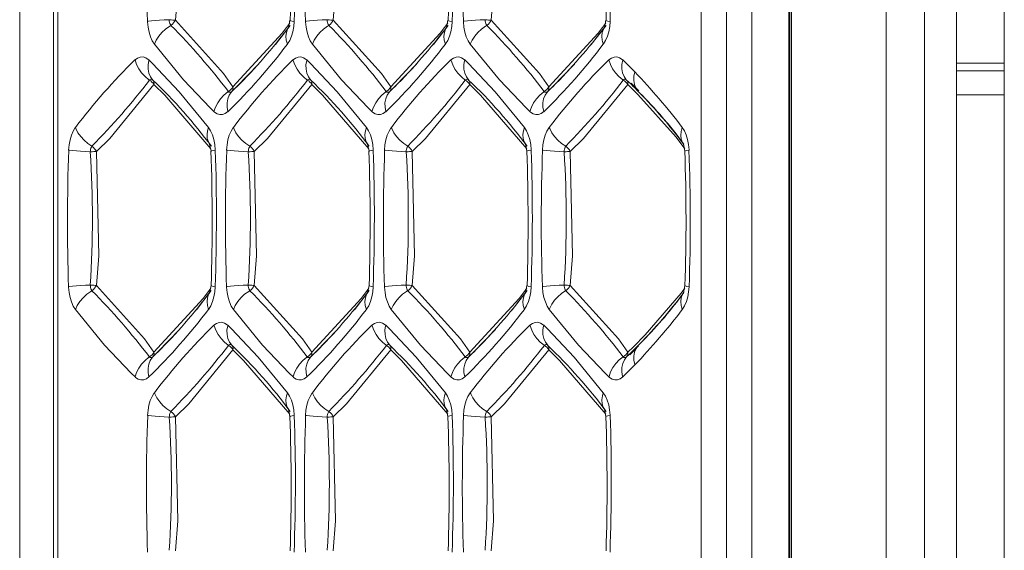
# Model space of a CAD drawing. Units: millimetres. Extents: x 4786 to 7313, y 112 to 1285.
# Drawn here: x 5599 to 5620, y 481 to 492 of the extents above; entities that cross this region are included whole.
import ezdxf

# ---------------------------------------------------------------- set-up
doc = ezdxf.new("R2010")
doc.units = ezdxf.units.MM

msp = doc.modelspace()

# ---------------------------------------------------------------- linework, layer by layer
at = {"linetype": 'Continuous', "lineweight": 5, "transparency": 33554687}
for p, q in [((5617.923, 417.483), (5617.924, 524.746)), ((5618.592, 419.218), (5618.593, 523.012)), ((5619.593, 523.012), (5619.592, 419.218)), ((5598.982, 510.615), (5598.982, 431.615)), ((5615.079, 434.115), (5615.079, 508.115)), ((5615.102, 434.115), (5615.103, 508.115)), ((5615.137, 434.08), (5615.138, 508.15)), ((5617.118, 508.22), (5617.117, 434.01)), ((5599.688, 507.096), (5599.688, 435.134)), ((5599.777, 507.096), (5599.777, 435.134)), ((5613.249, 436.761), (5613.249, 505.469)), ((5613.777, 505.469), (5613.777, 436.761)), ((5614.306, 505.469), (5614.306, 436.761)), ((5604.335, 491.403), (5604.646, 491.804)), ((5604.64, 491.91), (5604.611, 491.762)), ((5607.641, 491.403), (5607.952, 491.804)), ((5607.947, 491.91), (5607.918, 491.762)), ((5610.947, 491.403), (5611.258, 491.804)), ((5611.253, 491.91), (5611.224, 491.762)), ((5603.522, 490.517), (5603.982, 490.994)), ((5606.828, 490.517), (5607.288, 490.994)), ((5610.134, 490.517), (5610.594, 490.994)), ((5611.604, 491.08), (5611.857, 490.831)), ((5618.593, 491.015), (5619.592, 491.015)), ((5618.593, 490.85), (5619.592, 490.85)), ((5611.773, 490.578), (5611.687, 490.661)), ((5611.834, 490.517), (5611.773, 490.578)), ((5611.783, 490.593), (5611.939, 490.436)), ((5603.421, 490.419), (5603.522, 490.517)), ((5606.728, 490.419), (5606.828, 490.517)), ((5610.034, 490.419), (5610.134, 490.517)), ((5611.93, 490.422), (5611.835, 490.516)), ((5619.592, 490.35), (5618.593, 490.35)), ((5602.958, 489.318), (5602.987, 489.17)), ((5606.265, 489.318), (5606.294, 489.17)), ((5609.571, 489.318), (5609.6, 489.17)), ((5612.877, 489.318), (5612.906, 489.17)), ((5602.682, 485.853), (5602.993, 486.254)), ((5602.987, 486.36), (5602.958, 486.212)), ((5605.988, 485.853), (5606.299, 486.254)), ((5606.294, 486.36), (5606.265, 486.212)), ((5609.294, 485.853), (5609.605, 486.254)), ((5609.6, 486.36), (5609.571, 486.212)), ((5612.906, 486.36), (5612.877, 486.212)), ((5601.869, 484.967), (5602.329, 485.444)), ((5605.175, 484.967), (5605.635, 485.444)), ((5608.481, 484.967), (5608.941, 485.444)), ((5611.741, 484.922), (5611.814, 484.993)), ((5611.933, 485.101), (5611.751, 484.911)), ((5611.815, 484.993), (5611.93, 485.108)), ((5601.768, 484.869), (5601.869, 484.967)), ((5605.074, 484.869), (5605.175, 484.967)), ((5608.381, 484.869), (5608.481, 484.967)), ((5611.687, 484.869), (5611.741, 484.922)), ((5611.857, 484.699), (5611.604, 484.45)), ((5604.611, 483.768), (5604.64, 483.62)), ((5607.918, 483.768), (5607.947, 483.62)), ((5611.224, 483.768), (5611.253, 483.62))]:
    msp.add_line(p, q, dxfattribs=at)
at = {"linetype": 'Continuous', "lineweight": 5, "transparency": 33554687, "flags": 128}
for points in [[(5602.24, 494.717), (5602.289, 492.536), (5602.24, 491.913)], [(5608.853, 494.717), (5608.901, 492.536), (5608.853, 491.913)], [(5601.801, 491.411), (5601.757, 491.482), (5601.719, 491.567), (5601.69, 491.664), (5601.67, 491.768), (5601.659, 491.878), (5601.659, 491.886)], [(5601.801, 491.411), (5601.841, 491.497), (5601.894, 491.58), (5601.96, 491.657), (5602.037, 491.728), (5602.122, 491.788), (5602.148, 491.804)], [(5602.24, 491.913), (5602.215, 491.914), (5602.186, 491.916), (5602.154, 491.919), (5602.12, 491.922), (5602.112, 491.922)], [(5602.24, 491.913), (5602.224, 491.883), (5602.203, 491.856), (5602.18, 491.83), (5602.153, 491.808), (5602.148, 491.804)], [(5602.24, 491.913), (5603.248, 490.795), (5603.445, 490.516)], [(5604.566, 491.759), (5604.637, 491.853)], [(5604.729, 491.886), (5604.72, 491.777), (5604.7, 491.672), (5604.672, 491.575), (5604.635, 491.489), (5604.591, 491.416), (5604.587, 491.411)], [(5604.729, 491.886), (5604.682, 491.894), (5604.653, 491.902), (5604.641, 491.909), (5604.64, 491.91)], [(5605.108, 491.411), (5605.063, 491.482), (5605.025, 491.567), (5604.996, 491.664), (5604.976, 491.768), (5604.966, 491.878), (5604.965, 491.886)], [(5605.108, 491.411), (5605.147, 491.497), (5605.2, 491.58), (5605.266, 491.657), (5605.343, 491.728), (5605.428, 491.788), (5605.454, 491.804)], [(5605.547, 491.913), (5605.521, 491.914), (5605.492, 491.916), (5605.46, 491.919), (5605.426, 491.922), (5605.418, 491.922)], [(5605.547, 491.913), (5605.53, 491.883), (5605.51, 491.856), (5605.486, 491.83), (5605.459, 491.808), (5605.454, 491.804)], [(5605.547, 491.913), (5606.555, 490.795), (5606.751, 490.516)], [(5607.873, 491.759), (5607.943, 491.853)], [(5608.035, 491.886), (5608.026, 491.777), (5608.007, 491.672), (5607.978, 491.575), (5607.941, 491.489), (5607.897, 491.416), (5607.893, 491.411)], [(5608.035, 491.886), (5607.989, 491.894), (5607.959, 491.902), (5607.947, 491.909), (5607.947, 491.91)], [(5608.414, 491.411), (5608.369, 491.482), (5608.331, 491.567), (5608.302, 491.664), (5608.282, 491.768), (5608.272, 491.878), (5608.271, 491.886)], [(5608.414, 491.411), (5608.453, 491.497), (5608.506, 491.58), (5608.572, 491.657), (5608.649, 491.728), (5608.734, 491.788), (5608.76, 491.804)], [(5608.853, 491.913), (5608.827, 491.914), (5608.798, 491.916), (5608.766, 491.919), (5608.732, 491.922), (5608.724, 491.922)], [(5608.853, 491.913), (5608.836, 491.883), (5608.816, 491.856), (5608.792, 491.83), (5608.766, 491.808), (5608.76, 491.804)], [(5608.853, 491.913), (5609.861, 490.795), (5610.057, 490.516)], [(5611.179, 491.759), (5611.249, 491.853)], [(5611.342, 491.886), (5611.332, 491.777), (5611.313, 491.672), (5611.284, 491.575), (5611.247, 491.489), (5611.203, 491.416), (5611.199, 491.411)], [(5611.342, 491.886), (5611.295, 491.894), (5611.265, 491.902), (5611.253, 491.909), (5611.253, 491.91)], [(5604.587, 491.411), (5604.563, 491.497), (5604.556, 491.58), (5604.565, 491.657), (5604.591, 491.728), (5604.618, 491.772)], [(5607.893, 491.411), (5607.87, 491.497), (5607.862, 491.58), (5607.871, 491.657), (5607.897, 491.728), (5607.924, 491.772)], [(5610.057, 490.516), (5611.088, 491.641), (5611.179, 491.759)], [(5611.199, 491.411), (5611.176, 491.497), (5611.168, 491.58), (5611.178, 491.657), (5611.203, 491.728), (5611.231, 491.772)], [(5603.049, 490), (5602.97, 490.076), (5602.413, 490.667), (5601.801, 491.411)], [(5606.356, 490), (5606.276, 490.076), (5605.719, 490.667), (5605.108, 491.411)], [(5609.662, 490), (5609.582, 490.076), (5609.025, 490.667), (5608.414, 491.411)], [(5601.396, 491.08), (5601.45, 491.12), (5601.506, 491.141), (5601.563, 491.143), (5601.619, 491.127), (5601.673, 491.092), (5601.686, 491.08)], [(5601.768, 490.661), (5601.721, 490.726), (5601.688, 490.801), (5601.67, 490.885), (5601.668, 490.975), (5601.683, 491.069), (5601.686, 491.08)], [(5601.686, 491.08), (5601.765, 491.004), (5602.323, 490.413), (5602.934, 489.669)], [(5604.703, 491.08), (5604.756, 491.12), (5604.812, 491.141), (5604.869, 491.143), (5604.925, 491.127), (5604.979, 491.092), (5604.992, 491.08)], [(5605.002, 490.661), (5604.921, 490.726), (5604.849, 490.801), (5604.788, 490.885), (5604.74, 490.975), (5604.706, 491.069), (5604.703, 491.08)], [(5605.074, 490.661), (5605.027, 490.726), (5604.994, 490.801), (5604.976, 490.885), (5604.975, 490.975), (5604.989, 491.069), (5604.992, 491.08)], [(5604.992, 491.08), (5605.071, 491.004), (5605.629, 490.413), (5606.24, 489.669)], [(5608.009, 491.08), (5608.062, 491.12), (5608.118, 491.141), (5608.175, 491.143), (5608.231, 491.127), (5608.285, 491.092), (5608.298, 491.08)], [(5608.308, 490.661), (5608.227, 490.726), (5608.155, 490.801), (5608.094, 490.885), (5608.046, 490.975), (5608.012, 491.069), (5608.009, 491.08)], [(5608.381, 490.661), (5608.333, 490.726), (5608.3, 490.801), (5608.282, 490.885), (5608.281, 490.975), (5608.295, 491.069), (5608.298, 491.08)], [(5608.298, 491.08), (5608.378, 491.004), (5608.935, 490.413), (5609.546, 489.669)], [(5611.315, 491.08), (5611.368, 491.12), (5611.424, 491.141), (5611.481, 491.143), (5611.538, 491.127), (5611.592, 491.092), (5611.604, 491.08)], [(5601.696, 490.661), (5601.725, 490.642), (5601.751, 490.619), (5601.773, 490.593), (5601.791, 490.565), (5601.792, 490.564)], [(5601.768, 490.661), (5601.781, 490.642), (5601.79, 490.619), (5601.794, 490.593), (5601.792, 490.565), (5601.792, 490.564)], [(5605.098, 490.564), (5604.172, 489.439), (5603.893, 489.167)], [(5605.002, 490.661), (5605.031, 490.642), (5605.057, 490.619), (5605.08, 490.593), (5605.097, 490.565), (5605.098, 490.564)], [(5605.074, 490.661), (5605.088, 490.642), (5605.096, 490.619), (5605.1, 490.593), (5605.098, 490.565), (5605.098, 490.564)], [(5606.293, 489.223), (5605.323, 490.343), (5605.098, 490.564)], [(5608.308, 490.661), (5608.337, 490.642), (5608.364, 490.619), (5608.386, 490.593), (5608.404, 490.565), (5608.404, 490.564)], [(5608.381, 490.661), (5608.394, 490.642), (5608.402, 490.619), (5608.406, 490.593), (5608.404, 490.565), (5608.404, 490.564)], [(5611.71, 490.564), (5610.784, 489.439), (5610.506, 489.167)], [(5611.615, 490.661), (5611.644, 490.642), (5611.67, 490.619), (5611.692, 490.593), (5611.71, 490.565), (5611.71, 490.564)], [(5611.687, 490.661), (5611.7, 490.642), (5611.709, 490.619), (5611.712, 490.593), (5611.71, 490.565), (5611.71, 490.564)], [(5611.846, 490.432), (5611.71, 490.564)], [(5603.049, 490), (5603.081, 490.093), (5603.128, 490.184), (5603.187, 490.269), (5603.258, 490.346), (5603.339, 490.412), (5603.349, 490.419)], [(5603.339, 490), (5603.322, 490.093), (5603.322, 490.184), (5603.338, 490.269), (5603.369, 490.346), (5603.415, 490.412), (5603.421, 490.419)], [(5603.445, 490.516), (5603.427, 490.488), (5603.405, 490.462), (5603.379, 490.439), (5603.35, 490.42), (5603.349, 490.419)], [(5603.445, 490.516), (5603.447, 490.488), (5603.443, 490.462), (5603.435, 490.439), (5603.422, 490.42), (5603.421, 490.419)], [(5606.356, 490), (5606.388, 490.093), (5606.434, 490.184), (5606.494, 490.269), (5606.565, 490.346), (5606.645, 490.412), (5606.655, 490.419)], [(5606.645, 490), (5606.629, 490.093), (5606.628, 490.184), (5606.644, 490.269), (5606.675, 490.346), (5606.721, 490.412), (5606.728, 490.419)], [(5606.751, 490.516), (5606.733, 490.488), (5606.711, 490.462), (5606.685, 490.439), (5606.656, 490.42), (5606.655, 490.419)], [(5606.751, 490.516), (5606.753, 490.488), (5606.749, 490.462), (5606.741, 490.439), (5606.728, 490.42), (5606.728, 490.419)], [(5609.662, 490), (5609.694, 490.093), (5609.74, 490.184), (5609.8, 490.269), (5609.871, 490.346), (5609.951, 490.412), (5609.961, 490.419)], [(5609.951, 490), (5609.935, 490.093), (5609.934, 490.184), (5609.95, 490.269), (5609.981, 490.346), (5610.027, 490.412), (5610.034, 490.419)], [(5610.057, 490.516), (5610.04, 490.488), (5610.017, 490.462), (5609.991, 490.439), (5609.962, 490.42), (5609.961, 490.419)], [(5610.057, 490.516), (5610.059, 490.488), (5610.056, 490.462), (5610.047, 490.439), (5610.034, 490.42), (5610.034, 490.419)], [(5611.922, 490.356), (5611.846, 490.432)], [(5612.723, 489.462), (5611.922, 490.356)], [(5611.929, 490.422), (5611.955, 490.395)], [(5603.339, 490), (5603.286, 489.96), (5603.23, 489.939), (5603.173, 489.937), (5603.116, 489.953), (5603.062, 489.988), (5603.049, 490)], [(5606.645, 490), (5606.592, 489.96), (5606.536, 489.939), (5606.479, 489.937), (5606.422, 489.953), (5606.368, 489.988), (5606.356, 490)], [(5609.951, 490), (5609.898, 489.96), (5609.842, 489.939), (5609.785, 489.937), (5609.729, 489.953), (5609.675, 489.988), (5609.662, 490)], [(5600.006, 489.193), (5600.015, 489.303), (5600.035, 489.408), (5600.063, 489.505), (5600.1, 489.591), (5600.145, 489.664), (5600.148, 489.669)], [(5600.494, 489.276), (5600.407, 489.334), (5600.328, 489.402), (5600.259, 489.477), (5600.201, 489.559), (5600.158, 489.644), (5600.148, 489.669)], [(5602.968, 489.304), (5602.931, 489.367), (5602.909, 489.439), (5602.903, 489.518), (5602.914, 489.601), (5602.934, 489.669)], [(5602.934, 489.669), (5602.979, 489.598), (5603.016, 489.513), (5603.045, 489.416), (5603.065, 489.312), (5603.076, 489.202), (5603.076, 489.193)], [(5603.312, 489.193), (5603.322, 489.303), (5603.341, 489.408), (5603.369, 489.505), (5603.406, 489.591), (5603.451, 489.664), (5603.455, 489.669)], [(5603.801, 489.276), (5603.714, 489.334), (5603.634, 489.402), (5603.565, 489.477), (5603.508, 489.559), (5603.464, 489.644), (5603.455, 489.669)], [(5606.275, 489.304), (5606.237, 489.367), (5606.215, 489.439), (5606.209, 489.518), (5606.22, 489.601), (5606.24, 489.669)], [(5606.24, 489.669), (5606.285, 489.598), (5606.322, 489.513), (5606.352, 489.416), (5606.372, 489.312), (5606.382, 489.202), (5606.382, 489.193)], [(5606.618, 489.193), (5606.628, 489.303), (5606.647, 489.408), (5606.676, 489.505), (5606.713, 489.591), (5606.757, 489.664), (5606.761, 489.669)], [(5607.107, 489.276), (5607.02, 489.334), (5606.94, 489.402), (5606.871, 489.477), (5606.814, 489.559), (5606.77, 489.644), (5606.761, 489.669)], [(5609.581, 489.304), (5609.543, 489.367), (5609.521, 489.439), (5609.515, 489.518), (5609.526, 489.601), (5609.546, 489.669)], [(5609.546, 489.669), (5609.591, 489.598), (5609.628, 489.513), (5609.658, 489.416), (5609.678, 489.312), (5609.688, 489.202), (5609.688, 489.193)], [(5609.925, 489.193), (5609.934, 489.303), (5609.953, 489.408), (5609.982, 489.505), (5610.019, 489.591), (5610.063, 489.664), (5610.067, 489.669)], [(5610.413, 489.276), (5610.326, 489.334), (5610.247, 489.402), (5610.177, 489.477), (5610.12, 489.559), (5610.077, 489.644), (5610.067, 489.669)], [(5612.852, 489.669), (5612.897, 489.598), (5612.935, 489.513), (5612.964, 489.416), (5612.984, 489.312), (5612.994, 489.202), (5612.995, 489.193)], [(5612.905, 489.223), (5612.723, 489.462)], [(5600.459, 489.158), (5600.356, 489.163), (5600.258, 489.169), (5600.168, 489.176), (5600.089, 489.183), (5600.022, 489.191), (5600.006, 489.193)], [(5600.587, 489.167), (5600.636, 486.986), (5600.587, 486.363)], [(5603.076, 489.193), (5603.029, 489.186), (5603, 489.178), (5602.988, 489.171), (5602.987, 489.17)], [(5603.765, 489.158), (5603.662, 489.163), (5603.564, 489.169), (5603.474, 489.176), (5603.395, 489.183), (5603.329, 489.191), (5603.312, 489.193)], [(5603.893, 489.167), (5603.942, 486.986), (5603.893, 486.363)], [(5606.382, 489.193), (5606.336, 489.186), (5606.306, 489.178), (5606.294, 489.171), (5606.294, 489.17)], [(5607.071, 489.158), (5606.969, 489.163), (5606.871, 489.169), (5606.781, 489.176), (5606.701, 489.183), (5606.635, 489.191), (5606.618, 489.193)], [(5607.2, 489.167), (5607.248, 486.986), (5607.2, 486.363)], [(5609.688, 489.193), (5609.642, 489.186), (5609.612, 489.178), (5609.6, 489.171), (5609.6, 489.17)], [(5610.377, 489.158), (5610.275, 489.163), (5610.177, 489.169), (5610.087, 489.176), (5610.007, 489.183), (5609.941, 489.191), (5609.925, 489.193)], [(5610.506, 489.167), (5610.555, 486.986), (5610.506, 486.363)], [(5600.148, 485.861), (5600.104, 485.932), (5600.066, 486.017), (5600.037, 486.114), (5600.017, 486.218), (5600.006, 486.328), (5600.006, 486.336)], [(5600.148, 485.861), (5600.187, 485.947), (5600.241, 486.03), (5600.307, 486.107), (5600.384, 486.178), (5600.469, 486.238), (5600.494, 486.254)], [(5600.587, 486.363), (5600.562, 486.364), (5600.533, 486.366), (5600.501, 486.369), (5600.467, 486.372), (5600.459, 486.372)], [(5600.587, 486.363), (5600.571, 486.333), (5600.55, 486.306), (5600.527, 486.28), (5600.5, 486.258), (5600.494, 486.254)], [(5600.587, 486.363), (5601.595, 485.245), (5601.792, 484.966)], [(5602.934, 485.861), (5602.91, 485.947), (5602.903, 486.03), (5602.912, 486.107), (5602.937, 486.178), (5602.965, 486.222)], [(5602.913, 486.209), (5602.984, 486.303)], [(5603.076, 486.336), (5603.067, 486.227), (5603.047, 486.122), (5603.019, 486.025), (5602.982, 485.939), (5602.938, 485.866), (5602.934, 485.861)], [(5603.076, 486.336), (5603.029, 486.344), (5603, 486.352), (5602.988, 486.359), (5602.987, 486.36)], [(5603.455, 485.861), (5603.41, 485.932), (5603.372, 486.017), (5603.343, 486.114), (5603.323, 486.218), (5603.313, 486.328), (5603.312, 486.336)], [(5603.455, 485.861), (5603.494, 485.947), (5603.547, 486.03), (5603.613, 486.107), (5603.69, 486.178), (5603.775, 486.238), (5603.801, 486.254)], [(5603.893, 486.363), (5603.868, 486.364), (5603.839, 486.366), (5603.807, 486.369), (5603.773, 486.372), (5603.765, 486.372)], [(5603.893, 486.363), (5603.877, 486.333), (5603.857, 486.306), (5603.833, 486.28), (5603.806, 486.258), (5603.801, 486.254)], [(5606.24, 485.861), (5606.216, 485.947), (5606.209, 486.03), (5606.218, 486.107), (5606.244, 486.178), (5606.271, 486.222)], [(5606.22, 486.209), (5606.29, 486.303)], [(5606.382, 486.336), (5606.373, 486.227), (5606.354, 486.122), (5606.325, 486.025), (5606.288, 485.939), (5606.244, 485.866), (5606.24, 485.861)], [(5606.382, 486.336), (5606.336, 486.344), (5606.306, 486.352), (5606.294, 486.359), (5606.294, 486.36)], [(5606.761, 485.861), (5606.716, 485.932), (5606.678, 486.017), (5606.649, 486.114), (5606.629, 486.218), (5606.619, 486.328), (5606.618, 486.336)], [(5606.761, 485.861), (5606.8, 485.947), (5606.853, 486.03), (5606.919, 486.107), (5606.996, 486.178), (5607.081, 486.238), (5607.107, 486.254)], [(5607.2, 486.363), (5607.174, 486.364), (5607.145, 486.366), (5607.113, 486.369), (5607.079, 486.372), (5607.071, 486.372)], [(5607.2, 486.363), (5607.183, 486.333), (5607.163, 486.306), (5607.139, 486.28), (5607.113, 486.258), (5607.107, 486.254)], [(5607.2, 486.363), (5608.208, 485.245), (5608.404, 484.966)], [(5609.546, 485.861), (5609.523, 485.947), (5609.515, 486.03), (5609.525, 486.107), (5609.55, 486.178), (5609.577, 486.222)], [(5609.526, 486.209), (5609.596, 486.303)], [(5609.688, 486.336), (5609.679, 486.227), (5609.66, 486.122), (5609.631, 486.025), (5609.594, 485.939), (5609.55, 485.866), (5609.546, 485.861)], [(5609.688, 486.336), (5609.642, 486.344), (5609.612, 486.352), (5609.6, 486.359), (5609.6, 486.36)], [(5610.067, 485.861), (5610.022, 485.932), (5609.985, 486.017), (5609.955, 486.114), (5609.935, 486.218), (5609.925, 486.328), (5609.925, 486.336)], [(5610.506, 486.363), (5610.48, 486.364), (5610.451, 486.366), (5610.419, 486.369), (5610.386, 486.372), (5610.377, 486.372)], [(5610.506, 486.363), (5610.489, 486.333), (5610.469, 486.306), (5610.445, 486.28), (5610.419, 486.258), (5610.413, 486.254)], [(5612.852, 485.861), (5612.829, 485.947), (5612.822, 486.03), (5612.831, 486.107), (5612.856, 486.178), (5612.884, 486.222)], [(5612.826, 486.201), (5612.903, 486.303)], [(5612.995, 486.336), (5612.985, 486.227), (5612.966, 486.122), (5612.937, 486.025), (5612.9, 485.939), (5612.856, 485.866), (5612.852, 485.861)], [(5601.792, 484.966), (5602.822, 486.091), (5602.913, 486.209)], [(5608.404, 484.966), (5609.435, 486.091), (5609.526, 486.209)], [(5612.077, 485.332), (5612.826, 486.201)], [(5601.396, 484.45), (5601.317, 484.526), (5600.76, 485.117), (5600.148, 485.861)], [(5604.703, 484.45), (5604.623, 484.526), (5604.066, 485.117), (5603.455, 485.861)], [(5608.009, 484.45), (5607.929, 484.526), (5607.372, 485.117), (5606.761, 485.861)], [(5611.315, 484.45), (5611.235, 484.526), (5610.678, 485.117), (5610.067, 485.861)], [(5603.049, 485.53), (5603.103, 485.57), (5603.159, 485.591), (5603.216, 485.593), (5603.272, 485.577), (5603.326, 485.542), (5603.339, 485.53)], [(5606.356, 485.53), (5606.409, 485.57), (5606.465, 485.591), (5606.522, 485.593), (5606.578, 485.577), (5606.632, 485.542), (5606.645, 485.53)], [(5609.662, 485.53), (5609.715, 485.57), (5609.771, 485.591), (5609.828, 485.593), (5609.885, 485.577), (5609.939, 485.542), (5609.951, 485.53)], [(5603.349, 485.111), (5603.268, 485.176), (5603.196, 485.251), (5603.135, 485.335), (5603.086, 485.425), (5603.053, 485.519), (5603.049, 485.53)], [(5603.421, 485.111), (5603.374, 485.176), (5603.341, 485.251), (5603.323, 485.335), (5603.321, 485.425), (5603.336, 485.519), (5603.339, 485.53)], [(5603.339, 485.53), (5603.418, 485.454), (5603.976, 484.863), (5604.587, 484.119)], [(5606.655, 485.111), (5606.574, 485.176), (5606.502, 485.251), (5606.441, 485.335), (5606.393, 485.425), (5606.359, 485.519), (5606.356, 485.53)], [(5606.728, 485.111), (5606.68, 485.176), (5606.647, 485.251), (5606.629, 485.335), (5606.628, 485.425), (5606.642, 485.519), (5606.645, 485.53)], [(5606.645, 485.53), (5606.725, 485.454), (5607.282, 484.863), (5607.893, 484.119)], [(5609.961, 485.111), (5609.88, 485.176), (5609.808, 485.251), (5609.747, 485.335), (5609.699, 485.425), (5609.665, 485.519), (5609.662, 485.53)], [(5610.034, 485.111), (5609.986, 485.176), (5609.953, 485.251), (5609.935, 485.335), (5609.934, 485.425), (5609.948, 485.519), (5609.951, 485.53)], [(5609.951, 485.53), (5610.031, 485.454), (5610.588, 484.863), (5611.199, 484.119)], [(5611.83, 485.082), (5612.077, 485.332)], [(5603.445, 485.014), (5602.519, 483.889), (5602.24, 483.617)], [(5603.349, 485.111), (5603.378, 485.092), (5603.404, 485.069), (5603.427, 485.043), (5603.444, 485.015), (5603.445, 485.014)], [(5603.421, 485.111), (5603.435, 485.092), (5603.443, 485.069), (5603.447, 485.043), (5603.445, 485.015), (5603.445, 485.014)], [(5604.639, 483.673), (5603.67, 484.793), (5603.445, 485.014)], [(5606.751, 485.014), (5605.825, 483.889), (5605.547, 483.617)], [(5606.655, 485.111), (5606.684, 485.092), (5606.71, 485.069), (5606.733, 485.043), (5606.751, 485.015), (5606.751, 485.014)], [(5606.728, 485.111), (5606.741, 485.092), (5606.749, 485.069), (5606.753, 485.043), (5606.751, 485.015), (5606.751, 485.014)], [(5607.946, 483.673), (5606.976, 484.793), (5606.751, 485.014)], [(5610.057, 485.014), (5609.131, 483.889), (5608.853, 483.617)], [(5609.961, 485.111), (5609.991, 485.092), (5610.017, 485.069), (5610.039, 485.043), (5610.057, 485.015), (5610.057, 485.014)], [(5610.034, 485.111), (5610.047, 485.092), (5610.055, 485.069), (5610.059, 485.043), (5610.057, 485.015), (5610.057, 485.014)], [(5611.252, 483.673), (5610.282, 484.793), (5610.057, 485.014)], [(5611.71, 484.966), (5611.83, 485.082)], [(5611.955, 485.135), (5611.928, 485.108)], [(5601.396, 484.45), (5601.428, 484.543), (5601.475, 484.634), (5601.534, 484.719), (5601.605, 484.796), (5601.685, 484.862), (5601.696, 484.869)], [(5601.686, 484.45), (5601.669, 484.543), (5601.669, 484.634), (5601.685, 484.719), (5601.716, 484.796), (5601.762, 484.862), (5601.768, 484.869)], [(5601.792, 484.966), (5601.774, 484.938), (5601.752, 484.912), (5601.726, 484.889), (5601.697, 484.87), (5601.696, 484.869)], [(5601.792, 484.966), (5601.794, 484.938), (5601.79, 484.912), (5601.782, 484.889), (5601.769, 484.87), (5601.768, 484.869)], [(5604.703, 484.45), (5604.735, 484.543), (5604.781, 484.634), (5604.841, 484.719), (5604.912, 484.796), (5604.992, 484.862), (5605.002, 484.869)], [(5604.992, 484.45), (5604.976, 484.543), (5604.975, 484.634), (5604.991, 484.719), (5605.022, 484.796), (5605.068, 484.862), (5605.074, 484.869)], [(5605.098, 484.966), (5605.08, 484.938), (5605.058, 484.912), (5605.032, 484.889), (5605.003, 484.87), (5605.002, 484.869)], [(5605.098, 484.966), (5605.1, 484.938), (5605.096, 484.912), (5605.088, 484.889), (5605.075, 484.87), (5605.074, 484.869)], [(5608.009, 484.45), (5608.041, 484.543), (5608.087, 484.634), (5608.147, 484.719), (5608.218, 484.796), (5608.298, 484.862), (5608.308, 484.869)], [(5608.298, 484.45), (5608.282, 484.543), (5608.281, 484.634), (5608.297, 484.719), (5608.328, 484.796), (5608.374, 484.862), (5608.381, 484.869)], [(5608.404, 484.966), (5608.387, 484.938), (5608.364, 484.912), (5608.338, 484.889), (5608.309, 484.87), (5608.308, 484.869)], [(5608.404, 484.966), (5608.406, 484.938), (5608.403, 484.912), (5608.394, 484.889), (5608.381, 484.87), (5608.381, 484.869)], [(5611.71, 484.966), (5611.693, 484.938), (5611.671, 484.912), (5611.645, 484.889), (5611.616, 484.87), (5611.615, 484.869)], [(5611.71, 484.966), (5611.712, 484.938), (5611.709, 484.912), (5611.7, 484.889), (5611.687, 484.87), (5611.687, 484.869)], [(5601.686, 484.45), (5601.633, 484.41), (5601.577, 484.389), (5601.519, 484.387), (5601.463, 484.403), (5601.409, 484.438), (5601.396, 484.45)], [(5604.992, 484.45), (5604.939, 484.41), (5604.883, 484.389), (5604.826, 484.387), (5604.769, 484.403), (5604.715, 484.438), (5604.703, 484.45)], [(5608.298, 484.45), (5608.245, 484.41), (5608.189, 484.389), (5608.132, 484.387), (5608.075, 484.403), (5608.021, 484.438), (5608.009, 484.45)], [(5611.604, 484.45), (5611.551, 484.41), (5611.495, 484.389), (5611.438, 484.387), (5611.382, 484.403), (5611.328, 484.438), (5611.315, 484.45)], [(5601.659, 483.643), (5601.669, 483.753), (5601.688, 483.858), (5601.716, 483.955), (5601.753, 484.041), (5601.798, 484.114), (5601.801, 484.119)], [(5602.148, 483.726), (5602.06, 483.784), (5601.981, 483.852), (5601.912, 483.927), (5601.854, 484.009), (5601.811, 484.094), (5601.801, 484.119)], [(5604.621, 483.754), (5604.584, 483.817), (5604.562, 483.889), (5604.556, 483.968), (5604.567, 484.051), (5604.587, 484.119)], [(5604.587, 484.119), (5604.632, 484.048), (5604.669, 483.963), (5604.698, 483.866), (5604.719, 483.762), (5604.729, 483.652), (5604.729, 483.643)], [(5604.965, 483.643), (5604.975, 483.753), (5604.994, 483.858), (5605.023, 483.955), (5605.06, 484.041), (5605.104, 484.114), (5605.108, 484.119)], [(5605.454, 483.726), (5605.367, 483.784), (5605.287, 483.852), (5605.218, 483.927), (5605.161, 484.009), (5605.117, 484.094), (5605.108, 484.119)], [(5607.928, 483.754), (5607.89, 483.817), (5607.868, 483.889), (5607.862, 483.968), (5607.873, 484.051), (5607.893, 484.119)], [(5607.893, 484.119), (5607.938, 484.048), (5607.975, 483.963), (5608.005, 483.866), (5608.025, 483.762), (5608.035, 483.652), (5608.035, 483.643)], [(5608.271, 483.643), (5608.281, 483.753), (5608.3, 483.858), (5608.329, 483.955), (5608.366, 484.041), (5608.41, 484.114), (5608.414, 484.119)], [(5608.76, 483.726), (5608.673, 483.784), (5608.593, 483.852), (5608.524, 483.927), (5608.467, 484.009), (5608.424, 484.094), (5608.414, 484.119)], [(5611.234, 483.754), (5611.196, 483.817), (5611.174, 483.889), (5611.169, 483.968), (5611.179, 484.051), (5611.199, 484.119)], [(5611.199, 484.119), (5611.244, 484.048), (5611.282, 483.963), (5611.311, 483.866), (5611.331, 483.762), (5611.341, 483.652), (5611.342, 483.643)], [(5602.112, 483.608), (5602.009, 483.613), (5601.911, 483.619), (5601.821, 483.626), (5601.742, 483.633), (5601.676, 483.641), (5601.659, 483.643)], [(5602.24, 483.617), (5602.289, 481.436), (5602.24, 480.813)], [(5604.729, 483.643), (5604.682, 483.636), (5604.653, 483.628), (5604.641, 483.621), (5604.64, 483.62)], [(5605.418, 483.608), (5605.315, 483.613), (5605.218, 483.619), (5605.128, 483.626), (5605.048, 483.633), (5604.982, 483.641), (5604.965, 483.643)], [(5608.035, 483.643), (5607.989, 483.636), (5607.959, 483.628), (5607.947, 483.621), (5607.947, 483.62)], [(5608.724, 483.608), (5608.622, 483.613), (5608.524, 483.619), (5608.434, 483.626), (5608.354, 483.633), (5608.288, 483.641), (5608.271, 483.643)], [(5608.853, 483.617), (5608.901, 481.436), (5608.853, 480.813)], [(5611.342, 483.643), (5611.295, 483.636), (5611.265, 483.628), (5611.253, 483.621), (5611.253, 483.62)]]:
    msp.add_lwpolyline(points, dxfattribs=at)
at = {"linetype": 'Continuous', "lineweight": 5, "transparency": 33554687, "extrusion": (0, 0, -1), "flags": 128}
for points in [[(-5605.547, 494.717), (-5605.595, 492.536), (-5605.547, 491.913)], [(-5602.112, 491.922), (-5602.009, 491.917), (-5601.911, 491.911), (-5601.821, 491.904), (-5601.742, 491.897), (-5601.676, 491.889), (-5601.659, 491.886)], [(-5602.112, 491.922), (-5602.114, 491.895), (-5602.119, 491.869), (-5602.126, 491.845), (-5602.136, 491.823), (-5602.147, 491.805), (-5602.148, 491.804)], [(-5605.418, 491.922), (-5605.315, 491.917), (-5605.218, 491.911), (-5605.128, 491.904), (-5605.048, 491.897), (-5604.982, 491.889), (-5604.965, 491.886)], [(-5605.418, 491.922), (-5605.421, 491.895), (-5605.425, 491.869), (-5605.432, 491.845), (-5605.442, 491.823), (-5605.453, 491.805), (-5605.454, 491.804)], [(-5608.724, 491.922), (-5608.622, 491.917), (-5608.524, 491.911), (-5608.434, 491.904), (-5608.354, 491.897), (-5608.288, 491.889), (-5608.271, 491.886)], [(-5608.724, 491.922), (-5608.727, 491.895), (-5608.732, 491.869), (-5608.739, 491.845), (-5608.748, 491.823), (-5608.759, 491.805), (-5608.76, 491.804)], [(-5603.445, 490.516), (-5604.475, 491.641), (-5604.566, 491.759)], [(-5606.751, 490.516), (-5607.782, 491.641), (-5607.873, 491.759)], [(-5601.396, 491.08), (-5601.428, 490.987), (-5601.475, 490.896), (-5601.534, 490.811), (-5601.605, 490.734), (-5601.685, 490.668), (-5601.696, 490.661)], [(-5611.315, 491.08), (-5611.347, 490.987), (-5611.393, 490.896), (-5611.453, 490.811), (-5611.524, 490.734), (-5611.604, 490.668), (-5611.615, 490.661)], [(-5611.604, 491.08), (-5611.588, 490.987), (-5611.588, 490.896), (-5611.603, 490.811), (-5611.634, 490.734), (-5611.68, 490.668), (-5611.687, 490.661)], [(-5611.857, 490.831), (-5611.839, 490.739), (-5611.836, 490.65), (-5611.85, 490.567), (-5611.88, 490.492), (-5611.924, 490.427), (-5611.929, 490.422)], [(-5601.792, 490.564), (-5600.866, 489.439), (-5600.587, 489.167)], [(-5601.768, 490.661), (-5601.755, 490.67), (-5601.741, 490.676), (-5601.727, 490.676), (-5601.713, 490.672), (-5601.699, 490.663), (-5601.696, 490.661)], [(-5602.986, 489.223), (-5602.017, 490.343), (-5601.792, 490.564)], [(-5605.074, 490.661), (-5605.061, 490.67), (-5605.047, 490.676), (-5605.033, 490.676), (-5605.019, 490.672), (-5605.005, 490.663), (-5605.002, 490.661)], [(-5608.404, 490.564), (-5607.478, 489.439), (-5607.2, 489.167)], [(-5608.381, 490.661), (-5608.367, 490.67), (-5608.353, 490.676), (-5608.339, 490.676), (-5608.325, 490.672), (-5608.311, 490.663), (-5608.308, 490.661)], [(-5609.599, 489.223), (-5608.629, 490.343), (-5608.404, 490.564)], [(-5611.687, 490.661), (-5611.674, 490.67), (-5611.66, 490.676), (-5611.645, 490.676), (-5611.631, 490.672), (-5611.618, 490.663), (-5611.615, 490.661)], [(-5603.349, 490.419), (-5603.362, 490.409), (-5603.376, 490.404), (-5603.391, 490.404), (-5603.405, 490.408), (-5603.418, 490.417), (-5603.421, 490.419)], [(-5606.655, 490.419), (-5606.669, 490.409), (-5606.683, 490.404), (-5606.697, 490.404), (-5606.711, 490.408), (-5606.724, 490.417), (-5606.728, 490.419)], [(-5609.961, 490.419), (-5609.975, 490.409), (-5609.989, 490.404), (-5610.003, 490.404), (-5610.017, 490.408), (-5610.031, 490.417), (-5610.034, 490.419)], [(-5612.852, 489.669), (-5612.829, 489.583), (-5612.822, 489.5), (-5612.831, 489.423), (-5612.856, 489.352), (-5612.884, 489.308)], [(-5600.494, 489.276), (-5600.483, 489.259), (-5600.474, 489.237), (-5600.467, 489.213), (-5600.462, 489.187), (-5600.459, 489.16), (-5600.459, 489.158)], [(-5600.587, 489.167), (-5600.562, 489.166), (-5600.533, 489.164), (-5600.501, 489.161), (-5600.467, 489.158), (-5600.459, 489.158)], [(-5600.587, 489.167), (-5600.571, 489.197), (-5600.55, 489.224), (-5600.527, 489.25), (-5600.5, 489.272), (-5600.494, 489.276)], [(-5603.801, 489.276), (-5603.789, 489.259), (-5603.78, 489.237), (-5603.773, 489.213), (-5603.768, 489.187), (-5603.765, 489.16), (-5603.765, 489.158)], [(-5603.893, 489.167), (-5603.868, 489.166), (-5603.839, 489.164), (-5603.807, 489.161), (-5603.773, 489.158), (-5603.765, 489.158)], [(-5603.893, 489.167), (-5603.877, 489.197), (-5603.857, 489.224), (-5603.833, 489.25), (-5603.806, 489.272), (-5603.801, 489.276)], [(-5607.107, 489.276), (-5607.096, 489.259), (-5607.086, 489.237), (-5607.079, 489.213), (-5607.074, 489.187), (-5607.071, 489.16), (-5607.071, 489.158)], [(-5607.2, 489.167), (-5607.174, 489.166), (-5607.145, 489.164), (-5607.113, 489.161), (-5607.079, 489.158), (-5607.071, 489.158)], [(-5607.2, 489.167), (-5607.183, 489.197), (-5607.163, 489.224), (-5607.139, 489.25), (-5607.113, 489.272), (-5607.107, 489.276)], [(-5610.413, 489.276), (-5610.402, 489.259), (-5610.392, 489.237), (-5610.385, 489.213), (-5610.38, 489.187), (-5610.378, 489.16), (-5610.377, 489.158)], [(-5610.506, 489.167), (-5610.48, 489.166), (-5610.451, 489.164), (-5610.419, 489.161), (-5610.386, 489.158), (-5610.377, 489.158)], [(-5610.506, 489.167), (-5610.489, 489.197), (-5610.469, 489.224), (-5610.445, 489.25), (-5610.419, 489.272), (-5610.413, 489.276)], [(-5612.995, 489.193), (-5612.948, 489.186), (-5612.918, 489.178), (-5612.906, 489.171), (-5612.906, 489.17)], [(-5600.459, 486.372), (-5600.356, 486.367), (-5600.258, 486.361), (-5600.168, 486.354), (-5600.089, 486.347), (-5600.022, 486.339), (-5600.006, 486.336)], [(-5600.459, 486.372), (-5600.461, 486.345), (-5600.466, 486.319), (-5600.473, 486.295), (-5600.482, 486.273), (-5600.494, 486.255), (-5600.494, 486.254)], [(-5603.765, 486.372), (-5603.662, 486.367), (-5603.564, 486.361), (-5603.474, 486.354), (-5603.395, 486.347), (-5603.329, 486.339), (-5603.312, 486.336)], [(-5603.765, 486.372), (-5603.767, 486.345), (-5603.772, 486.319), (-5603.779, 486.295), (-5603.789, 486.273), (-5603.8, 486.255), (-5603.801, 486.254)], [(-5603.893, 486.363), (-5604.901, 485.245), (-5605.098, 484.966)], [(-5607.071, 486.372), (-5606.969, 486.367), (-5606.871, 486.361), (-5606.781, 486.354), (-5606.701, 486.347), (-5606.635, 486.339), (-5606.618, 486.336)], [(-5607.071, 486.372), (-5607.074, 486.345), (-5607.078, 486.319), (-5607.086, 486.295), (-5607.095, 486.273), (-5607.106, 486.255), (-5607.107, 486.254)], [(-5610.377, 486.372), (-5610.275, 486.367), (-5610.177, 486.361), (-5610.087, 486.354), (-5610.007, 486.347), (-5609.941, 486.339), (-5609.925, 486.336)], [(-5610.413, 486.254), (-5610.326, 486.196), (-5610.247, 486.128), (-5610.177, 486.053), (-5610.12, 485.971), (-5610.077, 485.886), (-5610.067, 485.861)], [(-5610.377, 486.372), (-5610.38, 486.345), (-5610.385, 486.319), (-5610.392, 486.295), (-5610.401, 486.273), (-5610.412, 486.255), (-5610.413, 486.254)], [(-5610.506, 486.363), (-5611.514, 485.245), (-5611.71, 484.966)], [(-5612.995, 486.336), (-5612.948, 486.344), (-5612.918, 486.352), (-5612.906, 486.359), (-5612.906, 486.36)], [(-5605.098, 484.966), (-5606.128, 486.091), (-5606.22, 486.209)], [(-5603.421, 485.111), (-5603.408, 485.12), (-5603.394, 485.126), (-5603.38, 485.126), (-5603.366, 485.122), (-5603.352, 485.113), (-5603.349, 485.111)], [(-5606.728, 485.111), (-5606.714, 485.12), (-5606.7, 485.126), (-5606.686, 485.126), (-5606.672, 485.122), (-5606.658, 485.113), (-5606.655, 485.111)], [(-5610.034, 485.111), (-5610.02, 485.12), (-5610.006, 485.126), (-5609.992, 485.126), (-5609.978, 485.122), (-5609.965, 485.113), (-5609.961, 485.111)], [(-5611.928, 485.108), (-5611.883, 485.044), (-5611.852, 484.969), (-5611.837, 484.886), (-5611.838, 484.798), (-5611.855, 484.706), (-5611.857, 484.699)], [(-5601.696, 484.869), (-5601.709, 484.859), (-5601.723, 484.854), (-5601.737, 484.854), (-5601.752, 484.858), (-5601.765, 484.867), (-5601.768, 484.869)], [(-5605.002, 484.869), (-5605.015, 484.859), (-5605.029, 484.854), (-5605.044, 484.854), (-5605.058, 484.858), (-5605.071, 484.867), (-5605.074, 484.869)], [(-5608.308, 484.869), (-5608.322, 484.859), (-5608.336, 484.854), (-5608.35, 484.854), (-5608.364, 484.858), (-5608.377, 484.867), (-5608.381, 484.869)], [(-5611.615, 484.869), (-5611.533, 484.804), (-5611.461, 484.729), (-5611.4, 484.645), (-5611.352, 484.555), (-5611.318, 484.461), (-5611.315, 484.45)], [(-5611.687, 484.869), (-5611.639, 484.804), (-5611.606, 484.729), (-5611.589, 484.645), (-5611.587, 484.555), (-5611.601, 484.461), (-5611.604, 484.45)], [(-5611.615, 484.869), (-5611.628, 484.859), (-5611.642, 484.854), (-5611.656, 484.854), (-5611.67, 484.858), (-5611.684, 484.867), (-5611.687, 484.869)], [(-5602.148, 483.726), (-5602.136, 483.709), (-5602.127, 483.687), (-5602.12, 483.663), (-5602.115, 483.637), (-5602.112, 483.61), (-5602.112, 483.608)], [(-5602.24, 483.617), (-5602.215, 483.616), (-5602.186, 483.614), (-5602.154, 483.611), (-5602.12, 483.608), (-5602.112, 483.608)], [(-5602.24, 483.617), (-5602.224, 483.647), (-5602.203, 483.674), (-5602.18, 483.7), (-5602.153, 483.722), (-5602.148, 483.726)], [(-5605.454, 483.726), (-5605.443, 483.709), (-5605.433, 483.687), (-5605.426, 483.663), (-5605.421, 483.637), (-5605.418, 483.61), (-5605.418, 483.608)], [(-5605.547, 483.617), (-5605.521, 483.616), (-5605.492, 483.614), (-5605.46, 483.611), (-5605.426, 483.608), (-5605.418, 483.608)], [(-5605.547, 483.617), (-5605.53, 483.647), (-5605.51, 483.674), (-5605.486, 483.7), (-5605.459, 483.722), (-5605.454, 483.726)], [(-5605.547, 483.617), (-5605.595, 481.436), (-5605.547, 480.813)], [(-5608.76, 483.726), (-5608.749, 483.709), (-5608.739, 483.687), (-5608.732, 483.663), (-5608.727, 483.637), (-5608.724, 483.61), (-5608.724, 483.608)], [(-5608.853, 483.617), (-5608.827, 483.616), (-5608.798, 483.614), (-5608.766, 483.611), (-5608.732, 483.608), (-5608.724, 483.608)], [(-5608.853, 483.617), (-5608.836, 483.647), (-5608.816, 483.674), (-5608.792, 483.7), (-5608.766, 483.722), (-5608.76, 483.726)]]:
    msp.add_lwpolyline(points, dxfattribs=at)
at = {"linetype": 'Continuous', "lineweight": 5, "transparency": 33554687}
for centre, radius, start, end in [((5642.094, 493.269), 40.459, 177.9117, 181.9584), ((5562.257, 493.244), 42.407, 358.1964, 1.9959), ((5564.294, 493.361), 40.459, 357.9117, 1.9584), ((5645.4, 493.269), 40.459, 177.9117, 181.9584), ((5565.564, 493.244), 42.407, 358.1964, 1.9959), ((5567.601, 493.361), 40.459, 357.9117, 1.9584), ((5648.706, 493.269), 40.459, 177.9117, 181.9584), ((5568.87, 493.244), 42.407, 358.1964, 1.9959), ((5570.907, 493.361), 40.459, 357.9117, 1.9584), ((5594.674, 499.312), 12.479, 315.1511, 322.8091), ((5597.98, 499.312), 12.479, 315.1511, 322.8091), ((5601.286, 499.312), 12.479, 315.1511, 322.8091), ((5594.428, 499.105), 12.742, 314.3803, 322.8609), ((5597.735, 499.105), 12.742, 314.3803, 322.8609), ((5601.041, 499.105), 12.742, 314.3803, 322.8609), ((5610.307, 481.975), 12.742, 134.3803, 142.8609), ((5613.613, 481.975), 12.742, 134.3803, 142.8609), ((5616.919, 481.975), 12.742, 134.3803, 142.8609), ((5620.225, 481.975), 12.742, 134.3803, 142.8609), ((5590.269, 499.409), 14.394, 315.2617, 322.5633), ((5594.219, 482.737), 10.944, 36.6995, 46.3868), ((5593.575, 499.409), 14.394, 315.2617, 322.5633), ((5597.525, 482.737), 10.944, 36.6995, 46.3868), ((5596.881, 499.409), 14.394, 315.2617, 322.5633), ((5600.831, 482.737), 10.944, 36.6995, 46.3868), ((5600.188, 499.409), 14.394, 315.2617, 322.5633), ((5605.29, 483.726), 9.431, 36.3627, 45.0676), ((5640.441, 487.719), 40.459, 177.9117, 181.9584), ((5579.234, 487.772), 21.271, 356.2267, 3.7339), ((5560.604, 487.694), 42.407, 358.1964, 1.9959), ((5562.641, 487.811), 40.459, 357.9117, 1.9584), ((5643.747, 487.719), 40.459, 177.9117, 181.9584), ((5582.54, 487.772), 21.271, 356.2267, 3.7339), ((5563.91, 487.694), 42.407, 358.1964, 1.9959), ((5565.947, 487.811), 40.459, 357.9117, 1.9584), ((5647.053, 487.719), 40.459, 177.9117, 181.9584), ((5585.846, 487.772), 21.271, 356.2267, 3.7339), ((5567.217, 487.694), 42.407, 358.1964, 1.9959), ((5569.254, 487.811), 40.459, 357.9117, 1.9584), ((5650.359, 487.719), 40.459, 177.9117, 181.9584), ((5589.152, 487.772), 21.271, 356.2267, 3.7339), ((5572.436, 487.711), 40.494, 358.0854, 2.0657), ((5572.56, 487.719), 40.459, 358.0416, 2.0883), ((5593.021, 493.762), 12.479, 315.1511, 322.8091), ((5596.327, 493.762), 12.479, 315.1511, 322.8091), ((5599.633, 493.762), 12.479, 315.1511, 322.8091), ((5605.415, 491.688), 9.261, 315.6075, 323.7566), ((5604.49, 492.483), 10.475, 315.4525, 323.1161), ((5592.775, 493.555), 12.742, 314.3803, 322.8609), ((5596.082, 493.555), 12.742, 314.3803, 322.8609), ((5599.388, 493.555), 12.742, 314.3803, 322.8609), ((5602.201, 493.979), 13.392, 316.1376, 322.6864), ((5611.96, 476.425), 12.742, 134.3803, 142.8609), ((5615.266, 476.425), 12.742, 134.3803, 142.8609), ((5618.572, 476.425), 12.742, 134.3803, 142.8609), ((5591.922, 493.859), 14.394, 315.2617, 322.5633), ((5595.872, 477.187), 10.944, 36.6995, 46.3868), ((5595.228, 493.859), 14.394, 315.2617, 322.5633), ((5599.178, 477.187), 10.944, 36.6995, 46.3868), ((5598.535, 493.859), 14.394, 315.2617, 322.5633), ((5602.484, 477.187), 10.944, 36.6995, 46.3868), ((5642.094, 482.169), 40.459, 177.9117, 181.9584), ((5580.887, 482.222), 21.271, 356.2267, 3.7339), ((5562.257, 482.144), 42.407, 358.1964, 1.9959), ((5564.294, 482.261), 40.459, 357.9117, 1.9584), ((5645.4, 482.169), 40.459, 177.9117, 181.9584), ((5584.193, 482.222), 21.271, 356.2267, 3.7339), ((5565.564, 482.144), 42.407, 358.1964, 1.9959), ((5567.601, 482.261), 40.459, 357.9117, 1.9584), ((5648.706, 482.169), 40.459, 177.9117, 181.9584), ((5587.499, 482.222), 21.271, 356.2267, 3.7339), ((5568.87, 482.144), 42.407, 358.1964, 1.9959), ((5570.907, 482.261), 40.459, 357.9117, 1.9584)]:
    msp.add_arc(centre, radius, start, end, dxfattribs=at)
at = {"linetype": 'Continuous', "lineweight": 5, "transparency": 33554687, "extrusion": (0, 0, -1)}
for centre, radius, start, end in [((-5592.342, 482.065), 13.819, 135.1972, 142.8024), ((-5595.648, 482.065), 13.819, 135.1972, 142.8024), ((-5598.954, 482.065), 13.819, 135.1972, 142.8024), ((-5602.201, 481.551), 13.392, 136.1376, 142.6864), ((-5604.482, 483.04), 10.486, 135.4549, 143.0598), ((-5590.688, 476.515), 13.819, 135.1972, 142.8024), ((-5593.995, 476.515), 13.819, 135.1972, 142.8024), ((-5597.301, 476.515), 13.819, 135.1972, 142.8024), ((-5600.607, 476.515), 13.819, 135.1972, 142.8024)]:
    msp.add_arc(centre, radius, start, end, dxfattribs=at)

doc.saveas('drawing.dxf')
